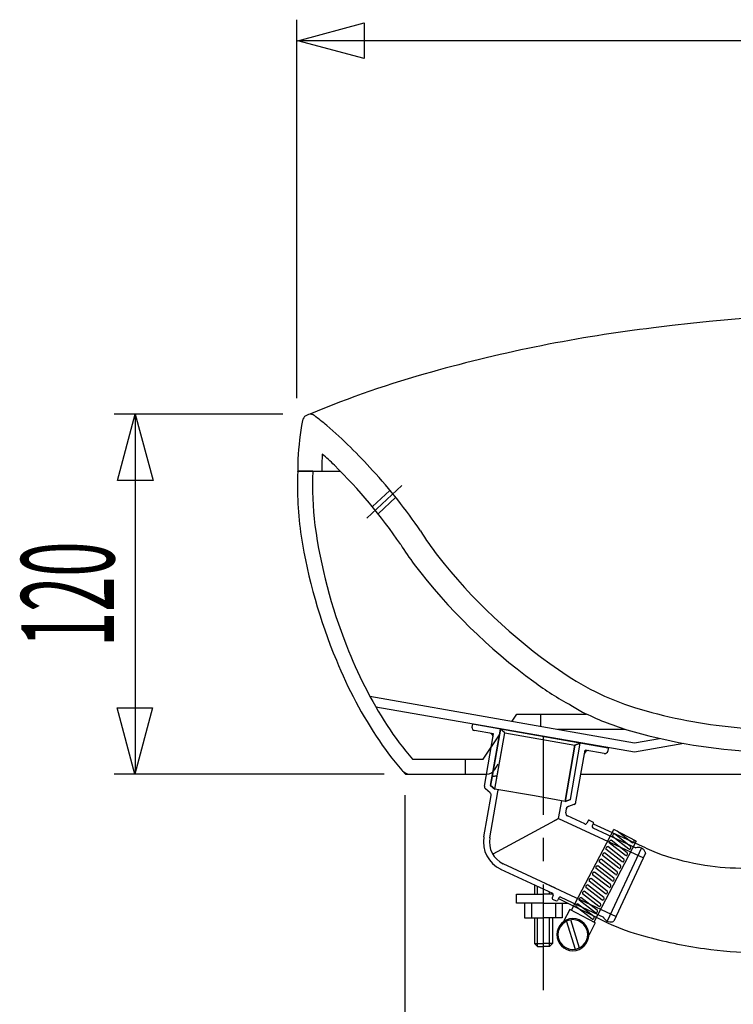
# Model space of a CAD drawing. Extents: x 0 to 210, y 0 to 297.
# Drawn here: x 119 to 143, y 120 to 153 of the extents above; entities that cross this region are included whole.
import ezdxf
from ezdxf.enums import TextEntityAlignment as Align

# ---------------------------------------------------------------- set-up
doc = ezdxf.new("R2010")
doc.units = 0
doc.linetypes.add('AIGENLINE001', pattern=[5.856145, 3.5278, -0.776115, 0.776115, -0.776115])
doc.layers.get('0').update_dxf_attribs({"linetype": 'CONTINUOUS'})
doc.styles.get("Standard").update_dxf_attribs({"font": 'TXT', "bigfont": 'EXTFONT.SHX'})

msp = doc.modelspace()

# ---------------------------------------------------------------- linework, layer by layer
at = {"color": 7}
for p, q in [((128.491, 140.596), (128.491, 153.215)), ((128.515, 152.515), (130.726, 153.108)), ((130.726, 153.108), (130.726, 151.923)), ((130.726, 151.923), (128.515, 152.515)), ((168.891, 152.508), (128.542, 152.508)), ((128.017, 140.055), (122.401, 140.055)), ((122.509, 137.844), (123.101, 140.055)), ((123.094, 140.055), (123.094, 128.055)), ((123.101, 140.055), (123.694, 137.844)), ((129.017, 138.155), (128.518, 138.157)), ((128.518, 138.146), (128.518, 138.155)), ((128.518, 138.155), (129.934, 138.155)), ((129.017, 138.155), (129.934, 138.155)), ((129.017, 138.147), (129.017, 138.155)), ((123.694, 137.844), (122.509, 137.844)), ((131.592, 137.518), (131.009, 136.974)), ((131.787, 137.289), (131.198, 136.739)), ((130.923, 130.651), (139.741, 129.101)), ((123.087, 128.055), (122.494, 130.266)), ((122.494, 130.266), (123.679, 130.266)), ((123.679, 130.266), (123.087, 128.055)), ((131.119, 130.297), (139.739, 128.797)), ((135.663, 129.821), (135.819, 130.054)), ((135.819, 130.054), (136.612, 130.054)), ((136.084, 130.054), (136.113, 130.054)), ((136.113, 130.054), (138.137, 130.054)), ((136.612, 130.054), (136.612, 129.653)), ((136.612, 130.054), (136.612, 129.653)), ((134.344, 129.719), (134.326, 129.621)), ((138.871, 128.92), (134.344, 129.719)), ((135.047, 129.392), (134.407, 129.504)), ((134.741, 127.654), (135.047, 129.392)), ((134.948, 127.677), (135.279, 129.554)), ((135.279, 129.554), (134.999, 127.969)), ((135.092, 127.557), (135.422, 129.433)), ((135.169, 127.997), (135.422, 129.433)), ((137.936, 129.085), (135.279, 129.554)), ((135.422, 129.433), (135.279, 129.554)), ((137.936, 129.085), (135.279, 129.554)), ((135.422, 129.433), (135.279, 129.554)), ((135.422, 129.433), (137.76, 129.021)), ((137.173, 129.555), (139.426, 129.555)), ((134.703, 128.555), (135.244, 129.367)), ((137.605, 127.208), (137.936, 129.085)), ((137.605, 127.208), (137.936, 129.085)), ((137.76, 129.021), (137.936, 129.085)), ((137.936, 129.085), (137.76, 129.021)), ((139.739, 128.797), (141.389, 129.081)), ((139.741, 129.101), (140.576, 129.245)), ((137.429, 127.144), (137.76, 129.021)), ((137.76, 129.021), (137.429, 127.144)), ((137.782, 127.06), (138.098, 128.853)), ((138.738, 128.741), (138.098, 128.853)), ((138.871, 128.92), (138.854, 128.822)), ((132.345, 128.555), (134.114, 128.555)), ((134.114, 128.555), (134.703, 128.555)), ((134.114, 128.055), (134.114, 128.555)), ((135.083, 128.209), (135.203, 128.381)), ((131.403, 128.055), (122.401, 128.055)), ((132.105, 128.055), (134.114, 128.055)), ((134.114, 128.055), (134.82, 128.055)), ((134.999, 127.969), (134.948, 127.677)), ((134.999, 127.969), (135.169, 127.997)), ((135.169, 127.997), (134.999, 127.969)), ((135.092, 127.557), (135.169, 127.997)), ((137.957, 128.055), (144.309, 128.055)), ((134.93, 127.43), (134.775, 127.561)), ((134.919, 125.929), (135.19, 127.463)), ((135.092, 127.557), (134.948, 127.677)), ((134.948, 127.677), (135.092, 127.557)), ((136.406, 127.325), (135.092, 127.557)), ((135.185, 127.44), (135.203, 127.537)), ((132.103, 94.7314), (132.103, 127.355)), ((134.722, 125.963), (134.964, 127.337)), ((137.429, 127.144), (136.406, 127.325)), ((137.215, 126.575), (137.318, 127.163)), ((137.605, 127.208), (137.429, 127.144)), ((137.429, 127.144), (137.605, 127.208)), ((137.452, 126.768), (137.484, 126.951)), ((137.782, 127.06), (137.484, 126.951)), ((137.216, 126.575), (135.018, 125.384)), ((137.215, 126.575), (137.005, 126.462)), ((137.215, 126.575), (140.041, 125.257)), ((138.086, 126.391), (137.507, 126.659)), ((138.194, 126.5), (138.155, 126.414)), ((138.234, 126.514), (138.361, 126.455)), ((137.642, 123.512), (139.059, 126.209)), ((138.086, 126.391), (138.088, 126.39)), ((138.376, 126.415), (138.336, 126.329)), ((138.36, 126.263), (139.783, 125.598)), ((138.365, 126.392), (140.001, 125.655)), ((139.802, 125.819), (139.059, 126.209)), ((139.668, 125.765), (139.171, 126.151)), ((139.802, 125.819), (138.385, 123.121)), ((138.943, 125.846), (138.963, 125.85)), ((139.504, 125.429), (138.963, 125.85)), ((139.557, 125.552), (139.012, 125.975)), ((139.054, 126.058), (139.075, 126.062)), ((139.616, 125.642), (139.075, 126.062)), ((139.727, 125.855), (139.714, 125.865)), ((139.333, 125.128), (138.789, 125.55)), ((138.831, 125.633), (138.852, 125.638)), ((139.976, 125.591), (138.836, 123.144)), ((139.393, 125.217), (138.852, 125.638)), ((139.445, 125.34), (138.901, 125.762)), ((139.765, 125.607), (139.8, 125.604)), ((139.11, 124.703), (138.566, 125.125)), ((138.608, 125.208), (138.628, 125.212)), ((139.169, 124.793), (138.628, 125.212)), ((139.222, 124.915), (138.677, 125.337)), ((138.719, 125.421), (138.74, 125.425)), ((139.281, 125.005), (138.74, 125.425)), ((140.115, 125.416), (139.059, 123.15)), ((140.037, 125.259), (140.044, 125.263)), ((135.273, 124.889), (137.011, 124.078)), ((135.357, 125.071), (137.096, 124.26)), ((138.385, 124.784), (138.405, 124.788)), ((138.946, 124.368), (138.405, 124.788)), ((138.998, 124.49), (138.454, 124.913)), ((138.496, 124.996), (138.517, 125)), ((139.058, 124.58), (138.517, 125)), ((138.775, 124.065), (138.231, 124.488)), ((138.273, 124.571), (138.294, 124.575)), ((138.834, 124.155), (138.294, 124.575)), ((138.887, 124.278), (138.342, 124.7)), ((136.406, 124.361), (136.406, 124.055)), ((136.506, 124.054), (136.506, 124.314)), ((136.758, 124.417), (139.133, 123.309)), ((138.05, 124.147), (138.07, 124.151)), ((138.611, 123.73), (138.07, 124.151)), ((138.664, 123.853), (138.119, 124.275)), ((138.161, 124.359), (138.182, 124.363)), ((138.723, 123.943), (138.182, 124.363)), ((135.806, 123.754), (135.806, 124.055)), ((135.806, 124.055), (136.706, 124.055)), ((137.034, 124.055), (136.706, 124.055)), ((136.906, 124.054), (136.906, 124.127)), ((137.035, 124.011), (136.995, 123.925)), ((137.005, 124.078), (137.005, 124.055)), ((137.01, 123.885), (137.136, 123.826)), ((137.136, 123.826), (137.176, 123.841)), ((137.216, 123.927), (137.176, 123.841)), ((137.209, 123.91), (138.844, 123.094)), ((137.283, 123.952), (138.706, 123.287)), ((138.44, 123.428), (137.896, 123.85)), ((137.938, 123.934), (137.959, 123.938)), ((138.5, 123.518), (137.959, 123.938)), ((138.552, 123.641), (138.008, 124.063)), ((136.706, 123.754), (135.806, 123.754)), ((136.077, 123.754), (136.077, 123.255)), ((136.306, 123.754), (136.306, 123.258)), ((136.706, 123.754), (137.52, 123.754)), ((137.106, 123.754), (137.106, 123.258)), ((137.334, 123.754), (137.334, 123.255)), ((137.588, 123.539), (137.38, 123.143)), ((138.438, 123.093), (137.588, 123.539)), ((138.329, 123.216), (137.784, 123.638)), ((137.826, 123.721), (137.847, 123.726)), ((138.388, 123.306), (137.847, 123.726)), ((136.077, 123.255), (136.706, 123.255)), ((136.406, 123.255), (136.406, 122.401)), ((136.506, 122.305), (136.506, 123.255)), ((137.334, 123.255), (136.706, 123.255)), ((136.906, 122.305), (136.906, 123.255)), ((137.005, 123.255), (137.005, 122.401)), ((137.775, 122.207), (137.48, 123.156)), ((137.911, 122.252), (137.618, 123.196)), ((138.438, 123.093), (138.229, 122.696)), ((136.406, 122.404), (136.706, 122.404)), ((136.406, 122.401), (136.506, 122.305)), ((136.506, 122.305), (136.706, 122.305)), ((137.006, 122.404), (136.706, 122.404)), ((136.906, 122.305), (136.706, 122.305)), ((137.005, 122.401), (136.906, 122.305))]:
    msp.add_line(p, q, dxfattribs=at)
at = {"color": 7, "linetype": 'AIGENLINE001'}
for p, q in [((131.99, 137.68), (130.82, 136.59)), ((136.706, 120.845), (136.706, 129.283))]:
    msp.add_line(p, q, dxfattribs=at)
at = {"color": 7}
for centre, radius, start, end in [((148.674948, 77.44672), 66.013753, 79.894549, 97.223337), ((146.154735, 94.614407), 48.666631, 96.821177, 105.713922), ((141.767661, 109.559641), 33.092255, 105.410189, 112.851202), ((128.935751, 139.786724), 0.266772, 81.496213, 167.330529), ((128.926091, 139.79595), 0.259305, 51.500467, 79.083054), ((124.439104, 133.824518), 7.727989, 49.256747, 53.175716), ((138.136741, 138.083823), 9.623831, 169.453919, 177.176912), ((118.661514, 127.098542), 16.594738, 41.908786, 49.29991), ((136.294711, 138.206562), 6.977946, 175.717456, 180.422917), ((124.361222, 132.926835), 7.642002, 45.287448, 49.382136), ((133.072298, 138.278455), 4.556281, 176.484797, 181.551932), ((117.32641, 125.738892), 17.69952, 34.297797, 45.47463), ((139.851062, 137.667766), 11.343464, 177.583193, 188.497768), ((139.510426, 137.673412), 10.503868, 177.416953, 187.251371), ((118.547109, 126.682244), 16.95955, 33.98854, 42.697313), ((146.193242, 138.700598), 17.26378, 187.83367, 201.624621), ((146.364265, 138.777034), 17.949585, 188.927518, 202.687869), ((140.666826, 141.122075), 9.461411, 211.609519, 217.654207), ((139.767563, 140.518286), 9.178027, 211.575525, 216.615651), ((147.834342, 146.852208), 18.637197, 218.140015, 235.245599), ((147.937387, 146.923245), 19.557611, 217.401184, 233.813538), ((143.577653, 137.489538), 14.386888, 200.979772, 212.891395), ((143.289695, 137.307811), 14.54722, 202.019704, 214.059254), ((142.531255, 139.019861), 9.179672, 234.572261, 243.44363), ((142.13331, 138.7837), 9.562141, 233.08704, 241.824462), ((142.346182, 138.602566), 8.723688, 243.305603, 252.665958), ((140.303427, 134.517047), 4.953006, 236.524645, 242.486372), ((142.198948, 138.444646), 9.313005, 243.306211, 253.068155), ((144.753295, 146.818874), 17.284676, 253.16383, 263.739556), ((138.906765, 134.393712), 8.78378, 212.480103, 221.661408), ((134.429533, 129.606388), 0.104379, 172.055537, 257.79186), ((134.926912, 129.307929), 0.103741, 352.020607, 77.688296), ((144.617865, 146.751015), 17.964086, 253.403167, 266.372269), ((144.415317, 142.443623), 12.899434, 263.112589, 270.270258), ((138.811737, 134.208204), 9.101679, 213.681437, 222.538744), ((138.18206, 128.733379), 0.103634, 82.045907, 168.121013), ((138.752634, 128.843294), 0.103407, 261.849098, 347.859825), ((132.23919, 128.335207), 0.280706, 216.821116, 271.951695), ((132.23919, 128.335207), 0.280706, 216.821116, 271.951695), ((134.826782, 128.343872), 0.289283, 268.693354, 332.211457), ((134.839112, 127.637245), 0.099642, 170.120132, 230.251469), ((134.867561, 127.35492), 0.098333, 349.323154, 50.777315), ((137.691883, 127.134964), 0.101802, 290.698019, 349.386892), ((137.551038, 126.750403), 0.100943, 170.20924, 244.371305), ((137.571274, 126.877611), 0.099083, 109.810339, 170.274532), ((138.22234, 126.484608), 0.031738, 67.869725, 151.93775), ((138.346735, 126.426958), 0.031276, 337.101589, 62.705906), ((138.108627, 126.43811), 0.052273, 247.025408, 332.656003), ((138.383052, 126.308498), 0.051574, 156.986336, 243.075685), ((135.702383, 125.787449), 0.995722, 169.817432, 245.16941), ((135.703841, 125.78839), 0.797282, 169.840095, 245.138969), ((138.969701, 125.781812), 0.069352, 112.991542, 198.743704), ((139.080441, 125.994607), 0.06848, 112.499992, 198.890915), ((139.671757, 125.82156), 0.064728, 304.917124, 30.705612), ((138.85808, 125.569593), 0.069352, 112.991542, 198.743704), ((139.564645, 125.605636), 0.059706, 270.149723, 303.024971), ((139.559492, 125.609055), 0.065428, 305.17716, 30.633328), ((139.674925, 125.818744), 0.060613, 271.415627, 303.985245), ((139.864966, 125.352439), 0.259308, 22.631748, 108.535803), ((141.989785, 129.301338), 4.153035, 241.387309, 250.911183), ((139.872564, 125.362339), 0.248563, 12.397566, 21.199174), ((138.634836, 125.144466), 0.069352, 112.991542, 198.743704), ((138.745701, 125.357204), 0.068581, 112.578813, 198.812094), ((139.338013, 125.18781), 0.067101, 273.027634, 302.373238), ((139.336892, 125.184214), 0.064728, 304.917124, 30.705612), ((139.453023, 125.393417), 0.059706, 270.149723, 303.024971), ((139.448896, 125.39635), 0.064442, 304.680159, 30.942577), ((143.384478, 133.474531), 8.552995, 251.224508, 261.324414), ((138.523214, 124.932246), 0.069352, 112.991542, 198.743704), ((139.113005, 124.759489), 0.065428, 305.17716, 30.633328), ((139.228438, 124.969178), 0.060613, 271.415627, 303.985245), ((139.22527, 124.971994), 0.064728, 304.917124, 30.705612), ((143.246558, 131.809495), 6.887164, 260.369225, 271.673822), ((138.299088, 124.507694), 0.06848, 112.499992, 198.890915), ((138.411592, 124.720027), 0.069352, 112.991542, 198.743704), ((139.003148, 124.550463), 0.067101, 273.027634, 302.373238), ((139.002026, 124.546867), 0.064728, 304.917124, 30.705612), ((139.118158, 124.75607), 0.059706, 270.149723, 303.024971), ((138.076727, 124.08268), 0.069352, 112.991542, 198.743704), ((138.188349, 124.2949), 0.069352, 112.991542, 198.743704), ((138.777776, 124.121916), 0.065856, 306.039511, 30.641907), ((138.893677, 124.331387), 0.060187, 271.982137, 304.138822), ((138.890404, 124.334648), 0.064728, 304.917124, 30.705612), ((137.024178, 123.913278), 0.031494, 157.467636, 242.339859), ((136.986977, 124.031897), 0.052232, 336.984177, 62.697215), ((137.263111, 123.902668), 0.052663, 68.098532, 152.818207), ((137.964348, 123.870291), 0.068581, 112.578813, 198.812094), ((138.668251, 123.915373), 0.069396, 273.523042, 301.87783), ((138.666803, 123.909296), 0.065151, 305.785338, 30.714698), ((138.783439, 124.120543), 0.06153, 270.650166, 302.524527), ((137.853483, 123.657553), 0.069352, 112.991542, 198.743704), ((138.443846, 123.484797), 0.064935, 305.61075, 30.889285), ((138.556629, 123.703154), 0.069396, 273.523042, 301.87783), ((138.555181, 123.697076), 0.065151, 305.785338, 30.714698), ((137.710432, 122.679826), 0.56103, 92.160718, 177.91238), ((137.708328, 122.681214), 0.520318, 92.098087, 177.901883), ((137.669083, 122.680782), 0.56004, 1.993473, 87.933389), ((137.670519, 122.681503), 0.520019, 2.067478, 87.932512), ((138.336952, 123.270977), 0.06153, 270.650166, 302.524527), ((138.331217, 123.272364), 0.06591, 306.082301, 30.599116), ((138.448961, 123.478547), 0.056877, 270.313021, 305.087851), ((138.666505, 123.250168), 0.050102, 23.423443, 65.006898), ((139.004641, 123.401034), 0.319946, 200.820754, 207.728163), ((138.945507, 123.382566), 0.25925, 210.19671, 295.976207), ((142.251956, 130.594583), 8.23903, 245.561955, 254.459322), ((137.70973, 122.720714), 0.56033, 182.091678, 267.908351), ((137.708358, 122.719342), 0.520349, 182.101309, 267.898721), ((137.668828, 122.720714), 0.56033, 272.091686, 357.908324), ((137.6702, 122.719342), 0.520349, 272.101316, 357.898694), ((144.240766, 137.743727), 15.659652, 254.456828, 262.042276), ((143.789608, 133.476929), 11.372392, 261.317301, 270.014461)]:
    msp.add_arc(centre, radius, start, end, dxfattribs=at)

# ---------------------------------------------------------------- texts
at = {"color": 7, "width": 0.5}
msp.add_text('120', height=3.09234, rotation=90, dxfattribs=at).set_placement((122.394, 134.055), align=Align.CENTER)

doc.saveas('drawing.dxf')
